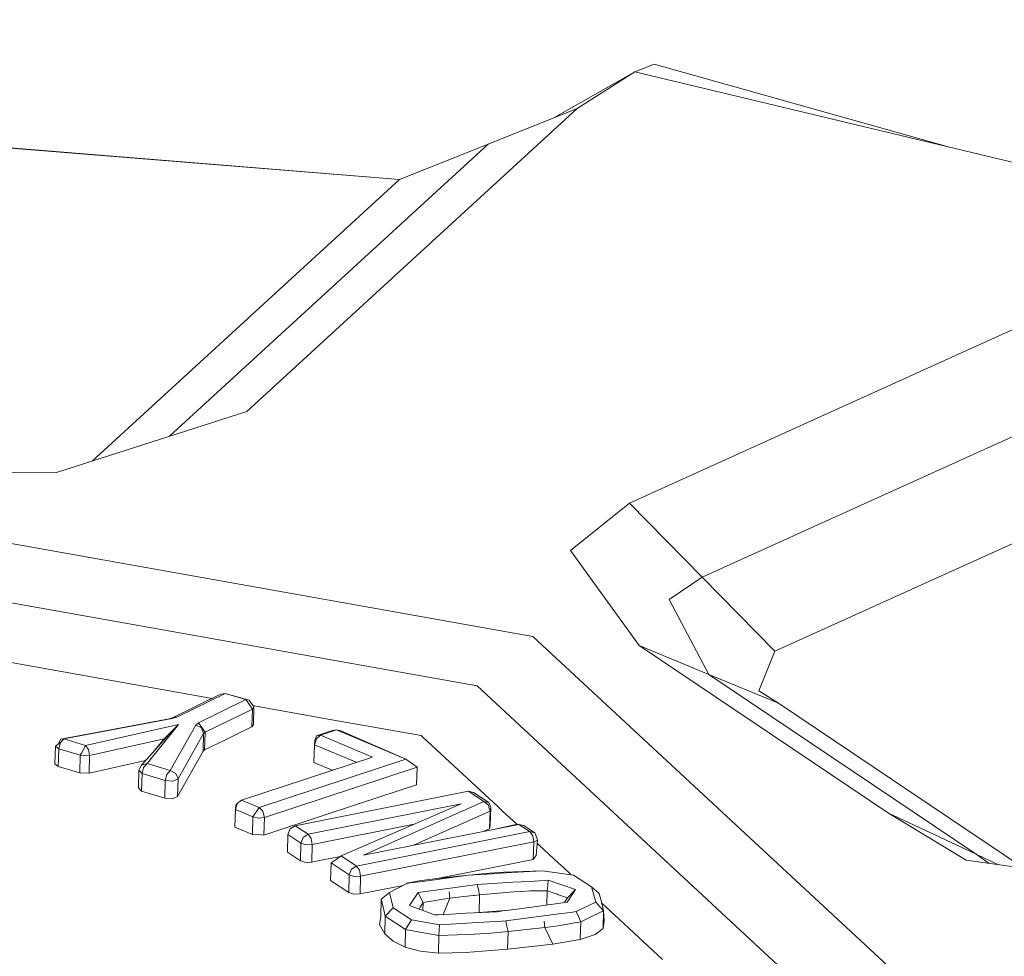
# Model space of a CAD drawing. Units: millimetres. Extents: x 625 to 10350, y -405 to 3654.
# Drawn here: x 4558 to 4576, y 1247 to 1264 of the extents above; entities that cross this region are included whole.
import ezdxf

# ---------------------------------------------------------------- set-up
doc = ezdxf.new("R2010")
doc.units = ezdxf.units.MM
doc.layers.add('1', color=7, linetype='Continuous', true_color=0xffffff)
doc.styles.add('blockfont', font='simplex.shx')
doc.dimstyles.get("Standard").update_dxf_attribs({"dimtxt": 0.18, "dimasz": 0.18, "dimexe": 0.18, "dimexo": 0.0625, "dimgap": 0.09, "dimtad": 0, "dimtih": 1, "dimtoh": 1, "dimdec": 4, "dimzin": 0, "dimdsep": 46, "dimtxsty": 'Standard', "dimcen": 0.09, "dimadec": 0, "dimazin": 0, "dimtfac": 1, "dimtdec": 4, "dimtofl": 0, "dimtmove": 0, "dimatfit": 3, "dimfxl": 1, "dimtolj": 1, "dimtzin": 0, "dimarcsym": 0})

# ---------------------------------------------------------------- blocks, each defined once
blk = doc.blocks.new('_U3')
at = {"layer": '1', "color": 18, "lineweight": 13}
for p, q in [((844.75006, 1254.050031), (844.75006, 3340.042271)), ((844.75006, 3338.042271), (2582.020863, 3338.042271)), ((4820, 3338.042271), (3082.729197, 3338.042271)), ((2613.885447, 3263.042271), (2588.885447, 3263.042271)), ((2588.885447, 3263.042271), (2588.885447, 3169.292271)), ((2845.552113, 3263.042271), (2820.552113, 3263.042271)), ((2845.552113, 3169.292271), (2845.552113, 3263.042271)), ((2588.885447, 3169.292271), (2613.885447, 3169.292271)), ((2820.552113, 3169.292271), (2845.552113, 3169.292271))]:
    blk.add_line(p, q, dxfattribs=at)
at = {"layer": '1', "color": 18, "lineweight": 70}
for points in [[(844.75006, 3338.042271), (894.750011, 3351.439731), (894.750109, 3324.644811)], [(4820, 3338.042271), (4770.000049, 3324.644811), (4769.999951, 3351.439731)]]:
    blk.add_solid(points, dxfattribs=at)
at = {"layer": '1', "color": 18, "linetype": 'Continuous', "lineweight": 13, "char_height": 50, "attachment_point": 7, "line_spacing_factor": 0.903614, "style": 'blockfont'}
for s, insert in [('\\W1.2899;156.5', (2586.170863, 3299.146438)), ('\\W1.1047;BBC', (2925.441697, 3299.146438)), ('\\W1.1591;3975', (2613.410447, 3177.271438))]:
    blk.add_mtext(s, dxfattribs=dict(at, insert=insert))
blk = doc.blocks.new('_U4')
at = {"layer": '1', "color": 18, "lineweight": 13}
for p, q in [((4820, 1400), (4820, 113)), ((2000, 280), (2000, 113)), ((2000, 115), (3329.28125, 115)), ((4820, 115), (3490.71875, 115)), ((3306.666667, 40), (3281.666667, 40)), ((3281.666667, 40), (3281.666667, -53.75)), ((3538.333333, 40), (3513.333333, 40)), ((3538.333333, -53.75), (3538.333333, 40)), ((3281.666667, -53.75), (3306.666667, -53.75)), ((3513.333333, -53.75), (3538.333333, -53.75))]:
    blk.add_line(p, q, dxfattribs=at)
at = {"layer": '1', "color": 18, "lineweight": 70}
for points in [[(2000, 115), (2049.999951, 128.39746), (2050.000049, 101.60254)], [(4820, 115), (4770.000049, 101.60254), (4769.999951, 128.39746)]]:
    blk.add_solid(points, dxfattribs=at)
at = {"layer": '1', "color": 18, "linetype": 'Continuous', "lineweight": 13, "char_height": 50, "attachment_point": 7, "line_spacing_factor": 0.903614, "style": 'blockfont'}
for s, insert in [('\\W1.2996;111', (3333.43125, 76.104167)), ('\\W1.1591;2820', (3306.191667, -45.770833))]:
    blk.add_mtext(s, dxfattribs=dict(at, insert=insert))

msp = doc.modelspace()

# ---------------------------------------------------------------- linework, layer by layer
at = {"layer": '1', "color": 18, "linetype": 'Continuous', "lineweight": 13}
for p, q in [((4569.26824, 1263.161078), (4569.625868, 1263.306513)), ((4575.050535, 1261.777257), (4569.625868, 1263.306513)), ((4567.781602, 1262.316464), (4569.26824, 1263.161078)), ((4569.26824, 1263.161078), (4568.211092, 1262.487307)), ((4580.397142, 1260.497704), (4569.26824, 1263.161078)), ((4562.141908, 1256.92679), (4568.211092, 1262.487307)), ((4566.578401, 1261.837855), (4568.211092, 1262.487307)), ((4564.945234, 1261.188403), (4551.365865, 1262.283936)), ((4551.383032, 1262.279525), (4564.945234, 1261.188403)), ((4566.578401, 1261.837855), (4560.720599, 1256.471118)), ((4564.945234, 1261.188403), (4566.578401, 1261.837855)), ((4564.945234, 1261.188403), (4559.298943, 1256.015334)), ((4579.312338, 1259.830728), (4569.173826, 1255.244032)), ((4580.647482, 1258.470908), (4570.50897, 1253.884211)), ((4581.982626, 1257.111087), (4571.844114, 1252.52451)), ((4558.646692, 1255.806223), (4562.141908, 1256.92679)), ((4556.013597, 1255.817667), (4558.646692, 1255.806223)), ((4551.432623, 1255.63921), (4567.396177, 1252.794757)), ((4569.173826, 1255.244032), (4568.090452, 1254.369155)), ((4570.50897, 1253.884211), (4569.173826, 1255.244032)), ((4551.417841, 1254.547969), (4566.371931, 1251.883402)), ((4568.090452, 1254.369155), (4569.349302, 1252.626196)), ((4570.50897, 1253.884211), (4569.899095, 1253.474131)), ((4571.844114, 1252.52451), (4570.50897, 1253.884211)), ((4551.403059, 1253.456846), (4561.507361, 1251.656441)), ((4569.899095, 1253.474131), (4570.62961, 1252.095833)), ((4574.008955, 1246.660843), (4567.396177, 1252.794757)), ((4569.349302, 1252.626196), (4573.930277, 1249.547854)), ((4570.62961, 1252.095833), (4569.349302, 1252.626196)), ((4571.844114, 1252.52451), (4571.551813, 1251.794949)), ((4570.62961, 1252.095833), (4571.909441, 1251.565591)), ((4570.62961, 1252.095833), (4575.543894, 1248.793498)), ((4566.371931, 1251.883402), (4572.566046, 1246.137515)), ((4561.659349, 1251.730934), (4560.778154, 1251.299039)), ((4561.746134, 1251.746193), (4560.864462, 1251.314059)), ((4561.746134, 1251.746193), (4561.659349, 1251.730934)), ((4562.186731, 1251.623765), (4561.746134, 1251.746193)), ((4562.125219, 1251.633778), (4561.746134, 1251.746193)), ((4571.551813, 1251.794949), (4571.909441, 1251.565591)), ((4562.125219, 1251.633778), (4561.255945, 1251.207605)), ((4561.373724, 1251.032606), (4562.242521, 1251.458898)), ((4562.125219, 1251.633778), (4562.186731, 1251.623765)), ((4562.242521, 1251.458898), (4562.125219, 1251.633778)), ((4562.269701, 1251.500025), (4562.186731, 1251.623765)), ((4562.233938, 1251.134411), (4562.242521, 1251.458898)), ((4562.242521, 1251.458898), (4562.269701, 1251.500025)), ((4562.412275, 1251.495138), (4562.254066, 1251.523342)), ((4562.261118, 1251.175657), (4562.269701, 1251.500025)), ((4562.412275, 1251.495138), (4563.636793, 1251.276985)), ((4571.909441, 1251.565591), (4576.41764, 1248.535921)), ((4560.716642, 1251.279846), (4558.723463, 1250.905767)), ((4560.769571, 1251.284495), (4558.776392, 1250.910655)), ((4560.778154, 1251.299039), (4560.716642, 1251.279846)), ((4560.716642, 1251.279846), (4560.769571, 1251.284495)), ((4560.864462, 1251.314059), (4560.769571, 1251.284495)), ((4560.778154, 1251.299039), (4560.864462, 1251.314059)), ((4565.347208, 1250.972167), (4563.636793, 1251.276985)), ((4559.174074, 1250.792876), (4560.886396, 1251.178876)), ((4560.886396, 1251.178876), (4560.307516, 1250.456825)), ((4561.204923, 1251.165405), (4560.733808, 1250.330344)), ((4560.754312, 1251.046315), (4560.886396, 1251.178876)), ((4561.255945, 1251.207605), (4561.204923, 1251.165405)), ((4561.306967, 1251.114741), (4561.204923, 1251.165405)), ((4561.255945, 1251.207605), (4561.314596, 1251.120701)), ((4561.307443, 1251.114145), (4561.306967, 1251.114741)), ((4561.347975, 1251.011506), (4561.307443, 1251.114145)), ((4561.373724, 1251.032606), (4561.314596, 1251.120701)), ((4562.233938, 1251.134411), (4562.003626, 1251.021519)), ((4562.261118, 1251.175657), (4562.233938, 1251.134411)), ((4558.776392, 1250.910655), (4558.715833, 1250.844732)), ((4558.776392, 1250.910655), (4558.723463, 1250.905767)), ((4558.776392, 1250.910655), (4559.174074, 1250.792876)), ((4559.253229, 1250.605002), (4560.622228, 1250.913754)), ((4560.754312, 1251.046315), (4560.204519, 1250.429645)), ((4560.622228, 1250.913754), (4560.450979, 1250.706084)), ((4560.622228, 1250.913754), (4560.754312, 1251.046315)), ((4561.347975, 1251.011506), (4560.877336, 1250.176445)), ((4561.339391, 1250.687137), (4561.347975, 1251.011506)), ((4561.347975, 1251.011506), (4561.373724, 1251.032606)), ((4561.364664, 1250.708237), (4561.373724, 1251.032606)), ((4561.724199, 1250.884309), (4562.003626, 1251.021519)), ((4563.384069, 1250.805512), (4563.418878, 1250.91435)), ((4563.390745, 1250.884786), (4563.423647, 1250.970379)), ((4563.49708, 1250.980511), (4563.418878, 1250.91435)), ((4563.715948, 1251.06658), (4563.423647, 1250.970379)), ((4563.423647, 1250.970379), (4563.49708, 1250.980511)), ((4563.789858, 1251.076713), (4563.49708, 1250.980511)), ((4563.49708, 1250.980511), (4564.44837, 1250.578895)), ((4563.715948, 1251.06658), (4563.789858, 1251.076713)), ((4563.789858, 1251.076713), (4563.866152, 1251.061335)), ((4563.789858, 1251.076713), (4565.062059, 1250.539556)), ((4563.866152, 1251.061335), (4565.062059, 1250.539556)), ((4565.347208, 1250.972167), (4565.377725, 1250.944033)), ((4565.377725, 1250.944033), (4566.757215, 1249.664441)), ((4558.614744, 1250.453964), (4558.623327, 1250.778332)), ((4558.623327, 1250.778332), (4558.715833, 1250.844732)), ((4558.623327, 1250.778332), (4558.684362, 1250.728264)), ((4558.723463, 1250.905767), (4558.677061, 1250.816902)), ((4558.684362, 1250.728264), (4558.715833, 1250.844732)), ((4559.174074, 1250.792876), (4559.103025, 1250.652447)), ((4559.174074, 1250.792876), (4559.231294, 1250.717655)), ((4561.724199, 1250.884309), (4561.364664, 1250.708237)), ((4563.375486, 1250.481024), (4563.384069, 1250.805512)), ((4563.390745, 1250.884786), (4563.384069, 1250.805512)), ((4563.384069, 1250.805512), (4564.151677, 1250.481361)), ((4558.675779, 1250.403777), (4558.684362, 1250.728264)), ((4558.684362, 1250.728264), (4559.081568, 1250.610486)), ((4559.072984, 1250.285998), (4559.081568, 1250.610486)), ((4559.081568, 1250.610486), (4559.103025, 1250.652447)), ((4559.081568, 1250.610486), (4559.253229, 1250.605002)), ((4559.253229, 1250.605002), (4559.231294, 1250.717655)), ((4559.244169, 1250.280634), (4559.253229, 1250.605002)), ((4561.339391, 1250.687137), (4560.868276, 1249.851957)), ((4561.364664, 1250.708237), (4561.339391, 1250.687137)), ((4564.44837, 1250.578895), (4562.044157, 1249.788538)), ((4558.675779, 1250.403777), (4558.614744, 1250.453964)), ((4559.072984, 1250.285998), (4558.675779, 1250.403777)), ((4560.27974, 1250.514016), (4559.244169, 1250.280634)), ((4560.159696, 1250.3369), (4560.178293, 1250.375405)), ((4560.178293, 1250.375405), (4560.204519, 1250.429645)), ((4560.307516, 1250.456825), (4560.204519, 1250.429645)), ((4560.215486, 1250.274435), (4560.24362, 1250.385419)), ((4560.307516, 1250.456825), (4560.24362, 1250.385419)), ((4560.733808, 1250.330344), (4560.307516, 1250.456825)), ((4565.062059, 1250.539556), (4562.365068, 1249.652877)), ((4565.270437, 1250.393048), (4562.46425, 1249.470487)), ((4563.375486, 1250.481024), (4563.636793, 1250.370756)), ((4563.636793, 1250.370756), (4563.714903, 1250.337776)), ((4565.062059, 1250.539556), (4565.166487, 1250.466362)), ((4565.270437, 1250.393048), (4565.166487, 1250.466362)), ((4565.261854, 1250.068679), (4565.270437, 1250.393048)), ((4559.072984, 1250.285998), (4559.244169, 1250.280634)), ((4560.151113, 1250.012532), (4560.159696, 1250.3369)), ((4560.159696, 1250.3369), (4560.215486, 1250.274435)), ((4560.206426, 1249.949947), (4560.215486, 1250.274435)), ((4560.641779, 1250.147954), (4560.215486, 1250.274435)), ((4560.641779, 1250.147954), (4560.670389, 1250.258937)), ((4560.733808, 1250.330344), (4560.670389, 1250.258937)), ((4560.733808, 1250.330344), (4560.836805, 1250.279084)), ((4560.877336, 1250.176445), (4560.836805, 1250.279084)), ((4560.151113, 1250.012532), (4560.206426, 1249.949947)), ((4560.633196, 1249.823466), (4560.641779, 1250.147954)), ((4560.784353, 1250.137582), (4560.641779, 1250.147954)), ((4560.877336, 1250.176445), (4560.784353, 1250.137582)), ((4560.868276, 1249.851957), (4560.877336, 1250.176445)), ((4565.261854, 1250.068679), (4564.209951, 1249.722973)), ((4560.206426, 1249.949947), (4560.633196, 1249.823466)), ((4560.775293, 1249.813214), (4560.868276, 1249.851957)), ((4566.215051, 1249.949589), (4563.030256, 1249.317661)), ((4566.305174, 1249.92694), (4566.215051, 1249.949589)), ((4566.497339, 1249.763981), (4566.215051, 1249.949589)), ((4566.587461, 1249.741331), (4566.305174, 1249.92694)), ((4560.775293, 1249.813214), (4560.633196, 1249.823466)), ((4561.931146, 1249.613538), (4561.965479, 1249.722376)), ((4561.937822, 1249.692813), (4561.931146, 1249.613538)), ((4561.937822, 1249.692813), (4561.965479, 1249.722376)), ((4562.044157, 1249.788538), (4561.965479, 1249.722376)), ((4562.365068, 1249.652877), (4562.044157, 1249.788538)), ((4562.365068, 1249.652877), (4562.252058, 1249.477878)), ((4562.436594, 1249.581471), (4562.365068, 1249.652877)), ((4563.269151, 1249.160662), (4566.077722, 1249.718085)), ((4563.636793, 1249.534383), (4564.007772, 1249.656454)), ((4566.077722, 1249.718085), (4563.875688, 1248.762265)), ((4564.007772, 1249.656454), (4564.209951, 1249.722973)), ((4564.288152, 1248.776808), (4566.497339, 1249.763981)), ((4566.497339, 1249.763981), (4566.579355, 1249.696508)), ((4566.497339, 1249.763981), (4566.587461, 1249.741331)), ((4566.596998, 1249.634877), (4566.579355, 1249.696508)), ((4566.622747, 1249.650493), (4566.587461, 1249.741331)), ((4566.610826, 1249.587193), (4566.622747, 1249.650493)), ((4566.614164, 1249.326125), (4566.622747, 1249.650493)), ((4566.835893, 1249.591485), (4566.757215, 1249.664441)), ((4561.922086, 1249.28917), (4561.931146, 1249.613538)), ((4562.252058, 1249.477878), (4561.931146, 1249.613538)), ((4562.243475, 1249.15351), (4562.252058, 1249.477878)), ((4562.356962, 1249.457732), (4562.252058, 1249.477878)), ((4562.46425, 1249.470487), (4562.356962, 1249.457732)), ((4562.46425, 1249.470487), (4562.436594, 1249.581471)), ((4563.636793, 1249.534383), (4562.455667, 1249.146119)), ((4562.455667, 1249.146119), (4562.46425, 1249.470487)), ((4565.204107, 1248.958567), (4566.610826, 1249.587193)), ((4566.610826, 1249.587193), (4566.596998, 1249.634877)), ((4566.602243, 1249.262705), (4566.610826, 1249.587193)), ((4566.835893, 1249.591485), (4567.107422, 1249.339466)), ((4573.930277, 1249.547854), (4575.360311, 1248.685017)), ((4575.543894, 1248.793498), (4573.930277, 1249.547854)), ((4562.243475, 1249.15351), (4561.922086, 1249.28917)), ((4563.030256, 1249.317661), (4562.938226, 1249.258772)), ((4563.030256, 1249.317661), (4563.269151, 1249.160662)), ((4563.341631, 1248.971477), (4565.213477, 1249.342948)), ((4567.138685, 1249.342456), (4564.288152, 1248.776808)), ((4566.614164, 1249.326125), (4566.602243, 1249.262705)), ((4567.083849, 1249.337211), (4566.751791, 1249.265683)), ((4567.083849, 1249.337211), (4567.138685, 1249.342456)), ((4567.138685, 1249.342456), (4567.341818, 1249.209061)), ((4567.138685, 1249.342456), (4567.228807, 1249.319807)), ((4567.228807, 1249.319807), (4567.43194, 1249.186531)), ((4562.412275, 1249.147549), (4562.243475, 1249.15351)), ((4562.455667, 1249.146119), (4562.412275, 1249.147549)), ((4562.889112, 1248.828545), (4562.897695, 1249.153033)), ((4562.897695, 1249.153033), (4562.938226, 1249.258772)), ((4562.897695, 1249.153033), (4563.136591, 1248.996034)), ((4563.136591, 1248.996034), (4563.176645, 1249.101892)), ((4563.176645, 1249.101892), (4563.269151, 1249.160662)), ((4563.269151, 1249.160662), (4563.32208, 1249.084488)), ((4567.341818, 1249.209061), (4564.157022, 1248.577133)), ((4566.602243, 1249.262705), (4566.494725, 1249.214672)), ((4567.341818, 1249.209061), (4567.394747, 1249.132887)), ((4567.43194, 1249.186531), (4567.341818, 1249.209061)), ((4567.414297, 1249.019995), (4567.394747, 1249.132887)), ((4567.467226, 1249.095693), (4567.43194, 1249.186531)), ((4563.128008, 1248.671666), (4563.136591, 1248.996034)), ((4563.136591, 1248.996034), (4563.228143, 1248.968139)), ((4563.228143, 1248.968139), (4563.341631, 1248.971477)), ((4563.341631, 1248.971477), (4563.32208, 1249.084488)), ((4563.333048, 1248.647109), (4563.341631, 1248.971477)), ((4567.414297, 1249.019995), (4564.229978, 1248.387948)), ((4567.405714, 1248.695508), (4567.414297, 1249.019995)), ((4567.483438, 1249.052778), (4567.414297, 1249.019995)), ((4567.458643, 1248.771325), (4567.483438, 1249.052778)), ((4567.467226, 1249.095693), (4567.483438, 1249.052778)), ((4567.478364, 1248.995177), (4567.521108, 1248.955503)), ((4567.870153, 1248.63185), (4567.521108, 1248.955503)), ((4563.128008, 1248.671666), (4562.889112, 1248.828545)), ((4563.636793, 1248.707309), (4563.860417, 1248.751688)), ((4563.782228, 1248.697534), (4563.875688, 1248.762265)), ((4563.875688, 1248.762265), (4564.157022, 1248.577133)), ((4567.458643, 1248.771325), (4567.405714, 1248.695508)), ((4575.543894, 1248.793498), (4575.782154, 1248.625532)), ((4575.955189, 1248.601132), (4575.543894, 1248.793498)), ((4563.15328, 1248.663917), (4563.128008, 1248.671666)), ((4563.21956, 1248.643652), (4563.15328, 1248.663917)), ((4563.333048, 1248.647109), (4563.21956, 1248.643652)), ((4563.390268, 1248.658434), (4563.333048, 1248.647109)), ((4563.390268, 1248.658434), (4563.636793, 1248.707309)), ((4563.680662, 1248.308316), (4563.689245, 1248.632684)), ((4563.689245, 1248.632684), (4563.782228, 1248.697534)), ((4563.689245, 1248.632684), (4564.024462, 1248.412505)), ((4564.157022, 1248.577133), (4564.064993, 1248.518363)), ((4564.157022, 1248.577133), (4564.209951, 1248.500958)), ((4565.676073, 1248.352234), (4566.821588, 1248.579636)), ((4567.405714, 1248.695508), (4566.821588, 1248.579636)), ((4567.954553, 1248.553649), (4567.870153, 1248.63185)), ((4575.360311, 1248.685017), (4579.883112, 1248.047248)), ((4564.015878, 1248.088136), (4564.024462, 1248.412505)), ((4564.024462, 1248.412505), (4564.064993, 1248.518363)), ((4564.024462, 1248.412505), (4564.116014, 1248.38461)), ((4564.229978, 1248.387948), (4564.116014, 1248.38461)), ((4564.229978, 1248.387948), (4564.209951, 1248.500958)), ((4564.220918, 1248.063579), (4564.229978, 1248.387948)), ((4566.207899, 1248.408332), (4565.581812, 1248.342291)), ((4566.207899, 1248.408332), (4565.636171, 1248.331562)), ((4566.207899, 1248.408332), (4566.288961, 1248.417273)), ((4566.32377, 1248.415247), (4566.207899, 1248.408332)), ((4566.516889, 1248.437658), (4566.288961, 1248.417273)), ((4566.32377, 1248.415247), (4566.553129, 1248.429194)), ((4566.861643, 1248.464718), (4566.516889, 1248.437658)), ((4566.553129, 1248.429194), (4566.897405, 1248.450056)), ((4567.576422, 1248.491183), (4566.861643, 1248.464718)), ((4567.576422, 1248.491183), (4566.897405, 1248.450056)), ((4568.143381, 1248.409525), (4567.576422, 1248.491183)), ((4567.954553, 1248.553649), (4568.10367, 1248.415244)), ((4568.477644, 1248.194948), (4568.143381, 1248.409525)), ((4564.015878, 1248.088136), (4563.680662, 1248.308316)), ((4565.011306, 1248.220324), (4564.220918, 1248.063579)), ((4565.081133, 1248.257056), (4564.760698, 1248.088494)), ((4565.068439, 1248.250378), (4565.080179, 1248.264328)), ((4565.307153, 1248.30462), (4565.080179, 1248.264328)), ((4565.142168, 1248.265162), (4565.081133, 1248.257056)), ((4565.142168, 1248.265162), (4565.367235, 1248.295441)), ((4565.581812, 1248.342291), (4565.307153, 1248.30462)), ((4565.367235, 1248.295441), (4565.636171, 1248.331562)), ((4565.83692, 1248.165146), (4566.106333, 1248.202458)), ((4566.106333, 1248.202458), (4566.285146, 1248.227254)), ((4566.375269, 1248.239771), (4566.285146, 1248.227254)), ((4566.375269, 1248.239771), (4567.026151, 1248.277441)), ((4566.375269, 1248.239771), (4566.395773, 1248.143688)), ((4567.336572, 1248.295322), (4567.026151, 1248.277441)), ((4567.336572, 1248.295322), (4567.604555, 1248.310819)), ((4567.604555, 1248.310819), (4567.680849, 1248.31523)), ((4567.671312, 1248.21867), (4567.661299, 1248.12068)), ((4567.680849, 1248.31523), (4567.671312, 1248.21867)), ((4567.680849, 1248.31523), (4568.182482, 1248.143807)), ((4564.107431, 1248.060122), (4564.015878, 1248.088136)), ((4564.220918, 1248.063579), (4564.107431, 1248.060122)), ((4564.610494, 1247.965589), (4564.760698, 1248.088494)), ((4564.760698, 1248.088494), (4564.830316, 1247.808829)), ((4565.289034, 1248.08909), (4565.130247, 1247.854128)), ((4565.83692, 1248.165146), (4565.289034, 1248.08909)), ((4565.289034, 1248.08909), (4565.335287, 1247.997656)), ((4565.871252, 1247.987285), (4565.857424, 1248.101965)), ((4565.871252, 1247.987285), (4565.857424, 1248.101965)), ((4565.871252, 1247.987285), (4566.131128, 1248.017207)), ((4566.131128, 1248.017207), (4566.306604, 1248.035327)), ((4566.306604, 1248.035327), (4566.324247, 1248.036996)), ((4566.416754, 1248.046175), (4566.324247, 1248.036996)), ((4566.395773, 1248.143688), (4566.416754, 1248.046175)), ((4566.416754, 1248.046175), (4566.40817, 1247.721687)), ((4566.416754, 1248.046175), (4567.045702, 1248.100176)), ((4567.045702, 1248.100176), (4567.049516, 1248.100415)), ((4567.049516, 1248.100415), (4567.209734, 1248.109952)), ((4567.209734, 1248.109952), (4567.348493, 1248.118296)), ((4567.348493, 1248.118296), (4567.546858, 1248.123541)), ((4567.546858, 1248.123541), (4567.597879, 1248.12223)), ((4567.603601, 1248.122111), (4567.597879, 1248.12223)), ((4567.661299, 1248.12068), (4567.603601, 1248.122111)), ((4567.661299, 1248.12068), (4567.654408, 1247.860264)), ((4567.661299, 1248.12068), (4567.84345, 1248.057738)), ((4567.84345, 1248.057738), (4567.847742, 1248.056188)), ((4568.036093, 1247.9911), (4567.847742, 1248.056188)), ((4568.024648, 1247.910157), (4568.182482, 1248.143807)), ((4568.182482, 1248.143807), (4568.036093, 1247.9911)), ((4568.556322, 1247.911587), (4568.477644, 1248.194948)), ((4568.61688, 1248.069659), (4568.477644, 1248.194948)), ((4568.662657, 1247.891799), (4568.61688, 1248.069659)), ((4564.601911, 1247.641101), (4564.610494, 1247.965589)), ((4564.610494, 1247.965589), (4564.643873, 1247.825637)), ((4565.130247, 1247.854128), (4565.589918, 1247.679487)), ((4565.339578, 1247.838512), (4565.328611, 1247.821465)), ((4565.335287, 1247.997656), (4565.382017, 1247.904912)), ((4565.382017, 1247.904912), (4565.339578, 1247.838512)), ((4565.382017, 1247.904912), (4565.378181, 1247.759932)), ((4565.382017, 1247.904912), (4565.748705, 1247.966781)), ((4565.871252, 1247.987285), (4565.748705, 1247.966781)), ((4565.871252, 1247.987285), (4565.751363, 1247.687564)), ((4565.871252, 1247.987285), (4565.751363, 1247.687564)), ((4568.024648, 1247.910157), (4567.377104, 1247.822896)), ((4567.978938, 1247.903997), (4568.036093, 1247.9911)), ((4568.192972, 1247.739688), (4568.556322, 1247.911587)), ((4568.697943, 1247.755423), (4568.556322, 1247.911587)), ((4568.990721, 1247.592464), (4568.661003, 1247.898224)), ((4568.697943, 1247.755423), (4568.662657, 1247.891799)), ((4564.643873, 1247.825637), (4564.683927, 1247.656003)), ((4564.675344, 1247.331515), (4564.683927, 1247.656003)), ((4564.683927, 1247.656003), (4564.830316, 1247.808829)), ((4564.683927, 1247.656003), (4564.880384, 1247.527018)), ((4564.830316, 1247.808829), (4565.164579, 1247.58853)), ((4565.306674, 1247.787099), (4565.328611, 1247.821465)), ((4565.657152, 1247.682825), (4565.589918, 1247.679487)), ((4565.89414, 1247.694746), (4565.657152, 1247.682825)), ((4566.167845, 1247.708455), (4565.89414, 1247.694746)), ((4566.740049, 1247.737065), (4566.167845, 1247.708455)), ((4566.40817, 1247.721687), (4566.388526, 1247.719489)), ((4566.40817, 1247.721687), (4566.961702, 1247.767009)), ((4566.740049, 1247.737065), (4566.847814, 1247.751608)), ((4567.057623, 1247.77998), (4566.847814, 1247.751608)), ((4567.551626, 1247.654453), (4566.89979, 1247.567907)), ((4567.057623, 1247.77998), (4567.377104, 1247.822896)), ((4567.875875, 1247.697607), (4567.551626, 1247.654453)), ((4568.089021, 1247.725859), (4567.875875, 1247.697607)), ((4568.192972, 1247.739688), (4568.089021, 1247.725859)), ((4568.192972, 1247.739688), (4568.234457, 1247.647062)), ((4568.276895, 1247.553125), (4568.500532, 1247.660652)), ((4568.500532, 1247.660652), (4568.697943, 1247.755423)), ((4568.689359, 1247.431055), (4568.697943, 1247.755423)), ((4568.709863, 1247.568145), (4568.697943, 1247.755423)), ((4564.580454, 1247.500673), (4564.601911, 1247.641101)), ((4564.675344, 1247.331515), (4564.580454, 1247.500673)), ((4564.880384, 1247.527018), (4565.057768, 1247.411028)), ((4565.057768, 1247.411028), (4565.164579, 1247.58853)), ((4565.164579, 1247.58853), (4565.681947, 1247.497335)), ((4565.681947, 1247.497335), (4565.676225, 1247.400537)), ((4565.681947, 1247.497335), (4566.280855, 1247.532025)), ((4566.60272, 1247.550622), (4566.280855, 1247.532025)), ((4566.762937, 1247.55992), (4566.60272, 1247.550622)), ((4566.89979, 1247.567907), (4566.762937, 1247.55992)), ((4566.89979, 1247.567907), (4566.920294, 1247.471705)), ((4567.618383, 1247.44691), (4567.605032, 1247.561589)), ((4567.618383, 1247.44691), (4567.605032, 1247.561589)), ((4567.774309, 1247.46789), (4567.938341, 1247.490063)), ((4568.164839, 1247.532263), (4567.938341, 1247.490063)), ((4568.164839, 1247.532263), (4568.276895, 1247.553125)), ((4568.276895, 1247.553125), (4568.234457, 1247.647062)), ((4568.268312, 1247.228637), (4568.276895, 1247.553125)), ((4568.709863, 1247.568145), (4568.689359, 1247.431055)), ((4568.990721, 1247.592464), (4569.78084, 1246.859565)), ((4564.831747, 1247.194543), (4564.675344, 1247.331515)), ((4565.048708, 1247.086659), (4565.057768, 1247.411028)), ((4565.057768, 1247.411028), (4565.357221, 1247.35786)), ((4565.670503, 1247.302309), (4565.357221, 1247.35786)), ((4565.66192, 1246.97794), (4565.670503, 1247.302309)), ((4565.670503, 1247.302309), (4565.676225, 1247.400537)), ((4566.171182, 1247.317567), (4565.670503, 1247.302309)), ((4566.171182, 1247.317567), (4566.321386, 1247.322217)), ((4566.325201, 1247.322336), (4566.321386, 1247.322217)), ((4566.623224, 1247.345343), (4566.325201, 1247.322336)), ((4566.623224, 1247.345343), (4566.805853, 1247.361556)), ((4566.805853, 1247.361556), (4566.819681, 1247.362748)), ((4566.941274, 1247.374192), (4566.819681, 1247.362748)), ((4566.941274, 1247.374192), (4566.920294, 1247.471705)), ((4566.932691, 1247.049823), (4566.941274, 1247.374192)), ((4567.618383, 1247.44691), (4566.941274, 1247.374192)), ((4567.618383, 1247.44691), (4567.774309, 1247.46789)), ((4567.76668, 1247.142568), (4567.618383, 1247.44691)), ((4567.76668, 1247.142568), (4567.618383, 1247.44691)), ((4568.54297, 1247.321025), (4568.268312, 1247.228637)), ((4568.54297, 1247.321025), (4568.689359, 1247.431055)), ((4564.831747, 1247.194543), (4565.048708, 1247.086659)), ((4567.76668, 1247.142568), (4566.932691, 1247.049823)), ((4567.76668, 1247.142568), (4567.870153, 1247.16033)), ((4568.268312, 1247.228637), (4567.870153, 1247.16033)), ((4565.048708, 1247.086659), (4565.325273, 1247.012749)), ((4565.66192, 1246.97794), (4565.325273, 1247.012749)), ((4566.16403, 1246.988311), (4565.66192, 1246.97794)), ((4566.932691, 1247.049823), (4566.16403, 1246.988311))]:
    msp.add_line(p, q, dxfattribs=at)

# ---------------------------------------------------------------- dimensions: what is measured, and where the dimension line sits
for base, p1, p2, text, picture, middle in [((844.75006, 3338.042271), (4820, 3450), (844.75006, 1254.050031), '<>\\P[\\C18;\\H50.00;\\Fsimplex.shx;3975\\Fsimplex.shx;\\H50.00;\\C18; ]\\C18;\\H50.00;\\Fsimplex.shx;BBC\\Fsimplex.shx;\\H50.00;\\C18;', '_U3', (2832.37503, 3338.042271)), ((4820, 115), (2000, 280), (4820, 1400), '<>\\P[\\C18;\\H50.00;\\Fsimplex.shx;2820\\Fsimplex.shx;\\H50.00;\\C18; ]', '_U4', (3410, 115))]:
    dim = msp.add_linear_dim(base=base, p1=p1, p2=p2, text=text, dimstyle='Standard', override={"dimtxt": 50, "dimasz": 50, "dimexe": 2, "dimexo": 0, "dimgap": 1.5, "dimtih": 1, "dimtoh": 1, "dimdec": 1, "dimlfac": 0.03937, "dimzin": 8, "dimdsep": 44, "dimlunit": 2, "dimtxsty": 'blockfont', "dimsah": 1, "dimse1": 0, "dimse2": 0, "dimsd1": 0, "dimsd2": 0, "dimclrd": 18, "dimclre": 18, "dimclrt": 18, "dimtol": 0, "dimtm": -0.1, "dimtfac": 1, "dimtdec": 2, "dimtofl": 1, "dimtmove": 0, "dimtzin": 8, "dimlwd": 13, "dimlwe": 13}, dxfattribs=at)
    dim.commit()
    dim.dimension.update_dxf_attribs({"geometry": picture, "text_midpoint": middle, "dimtype": 160})

doc.saveas('drawing.dxf')
